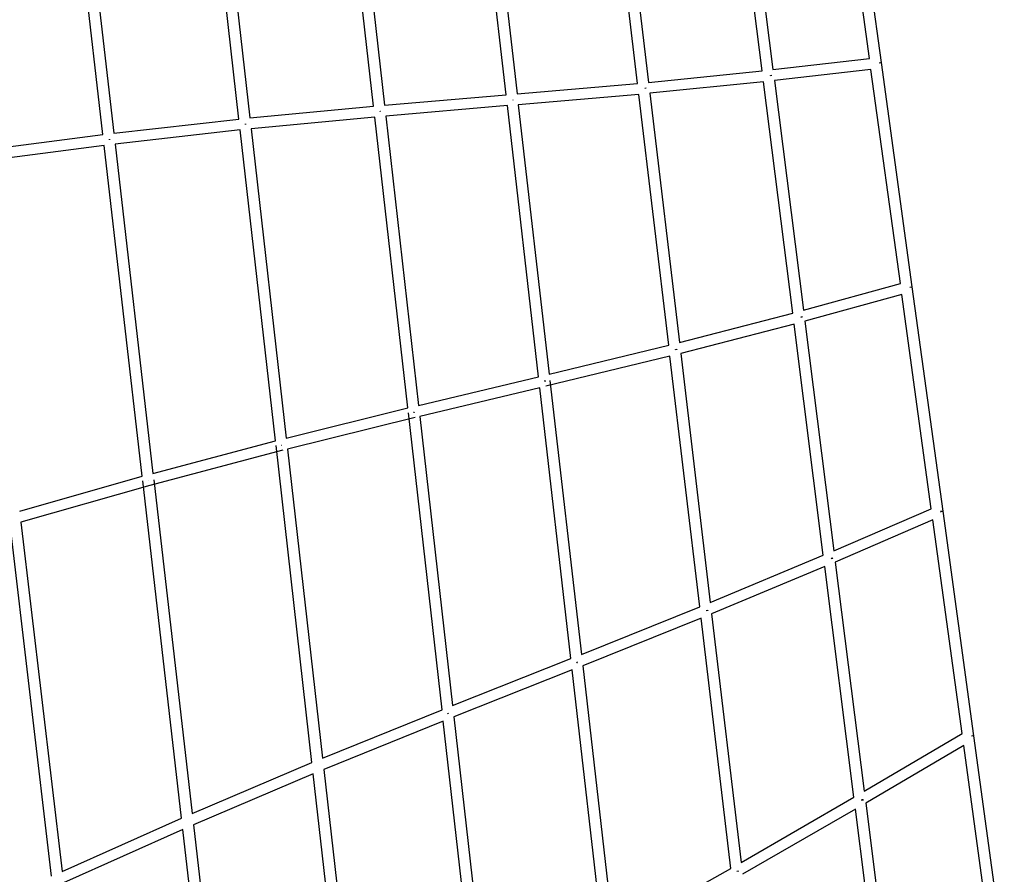
# Model space of a CAD drawing. Units: millimetres. Extents: x -10067 to 19811, y -9204 to 9365.
# Drawn here: x 5344 to 7136, y 874 to 2429 of the extents above; entities that cross this region are included whole.
import ezdxf

# ---------------------------------------------------------------- set-up
doc = ezdxf.new("R2010")
doc.units = ezdxf.units.MM
doc.layers.add('Make2D$Visible$Curves', color=7, linetype='Continuous', true_color=0x000000)

msp = doc.modelspace()

# ---------------------------------------------------------------- linework, layer by layer
at = {"layer": 'Make2D$Visible$Curves', "lineweight": -3}
for points in [[(5495.7, 2220.4), (5426.4, 2822.7)], [(5446.6, 2822.1), (5515.5, 2222.8)], [(5743.2, 2248.5), (5679.1, 2814.3)], [(5699.3, 2813.4), (5763.1, 2250.6)], [(5988.4, 2272.1), (5928.3, 2801.7)], [(5948.6, 2800.5), (6008.3, 2273.9)], [(6229.4, 2292.7), (6172.8, 2786)], [(6193, 2784.7), (6249.3, 2294.5)], [(6468.8, 2313.4), (6414.7, 2769.9)], [(6434.9, 2768.7), (6488.7, 2315.3)], [(6855.8, 2759.9), (6911.9, 2351.5)], [(6695.4, 2336.2), (6642.2, 2757.3)], [(6662.4, 2756.4), (6715.2, 2338.4)], [(6890.7, 2358.8), (6837.2, 2748.9)], [(6715.2, 2338.4), (6890.7, 2358.8)], [(6908.6, 2351), (6911.1, 2351.3), (6911.7, 2351.4), (6911.9, 2351.4), (6911.9, 2351.4), (6911.9, 2351.5), (6911.9, 2351.5), (6911.9, 2351.5), (6911.9, 2351.5), (6911.9, 2351.5)], [(6911.9, 2351.5), (6968, 1943)], [(6488.7, 2315.3), (6695.4, 2336.2)], [(6893.4, 2339), (6717.7, 2318.6)], [(6947, 1949), (6893.4, 2339)], [(6249.3, 2294.5), (6468.8, 2313.4)], [(6697.9, 2316.4), (6491.1, 2295.4)], [(6751.1, 1895.3), (6697.9, 2316.4)], [(6710.9, 2327.3), (6710.8, 2328)], [(6710.9, 2327.8), (6713.1, 2328.1)], [(6717.7, 2318.6), (6770.6, 1900.5)], [(6484.3, 2304.6), (6482.1, 2304.3)], [(6491.1, 2295.4), (6544.9, 1841.9)], [(6008.3, 2273.9), (6229.4, 2292.7)], [(6241.9, 2283.3), (6241.9, 2283.6)], [(6241.9, 2283.3), (6242.6, 2283.3)], [(6471.2, 2293.5), (6251.6, 2274.6)], [(6525.4, 1837), (6471.2, 2293.5)], [(5763.1, 2250.6), (5988.4, 2272.1)], [(6000.5, 2262.4), (6000.5, 2263.1)], [(6000.9, 2262.5), (6000.5, 2262.4)], [(6000.5, 2262.4), (6000.5, 2262.4)], [(6231.7, 2272.9), (6010.5, 2254)], [(6288.3, 1779.5), (6231.7, 2272.9)], [(6251.6, 2274.6), (6307.9, 1784.2)], [(5515.5, 2222.8), (5743.2, 2248.5)], [(5990.6, 2252.2), (5765.4, 2230.8)], [(6050.6, 1722.7), (5990.6, 2252.2)], [(6010.5, 2254), (6070.2, 1727.4)], [(5745.5, 2228.7), (5517.8, 2203)], [(5809.7, 1662.9), (5745.5, 2228.7)], [(5755.3, 2238.8), (5755.2, 2239.7)], [(5755.3, 2239.7), (5755.4, 2238.8)], [(5755.3, 2238.8), (5755.4, 2238.8)], [(5765.4, 2230.8), (5829.2, 1667.9)], [(5266.8, 2190.6), (5495.7, 2220.4)], [(5507.7, 2210.8), (5507.6, 2211.7)], [(5507.7, 2211.7), (5507.8, 2210.8)], [(5507.8, 2210.8), (5507.7, 2210.8)], [(5498, 2200.5), (5269.2, 2170.8)], [(5567.2, 1598.3), (5498, 2200.5)], [(5517.8, 2203), (5586.7, 1603.6)], [(6770.6, 1900.5), (6947, 1949)], [(6964.5, 1942.6), (6967.1, 1942.9), (6967.8, 1943), (6967.9, 1943), (6968, 1943), (6968, 1943), (6968, 1943), (6968, 1943), (6968, 1943), (6968, 1943)], [(6968, 1943), (7024.1, 1534.6)], [(6949.7, 1929), (6773.1, 1880.5)], [(7003.2, 1539.4), (6949.7, 1929)], [(6544.9, 1841.9), (6751.1, 1895.3)], [(6766, 1888.4), (6768.5, 1888.7)], [(6766.1, 1888.2), (6768.5, 1888.5)], [(6766.2, 1887.7), (6766.1, 1888.2)], [(6768.5, 1888.7), (6768.6, 1888.2), (6768.7, 1887.7)], [(6753.6, 1875.3), (6547.3, 1821.9)], [(6806.8, 1454.6), (6753.6, 1875.3)], [(6773.1, 1880.5), (6825.9, 1462.7)], [(6307.9, 1784.2), (6525.4, 1837)], [(6537.8, 1829.3), (6537.7, 1829.8)], [(6537.9, 1829.2), (6537.8, 1829.3)], [(6537.9, 1829.2), (6540.3, 1829.5)], [(6540.3, 1829.5), (6540.4, 1829.3)], [(6527.7, 1817), (6301.6, 1762.1)], [(6581.9, 1360.8), (6527.7, 1817)], [(6547.3, 1821.9), (6601, 1368.7)], [(6070.2, 1727.4), (6288.3, 1779.5)], [(6290.6, 1759.5), (6072.5, 1707.4)], [(6347.2, 1266.5), (6290.6, 1759.5)], [(6299.9, 1771.8), (6299.8, 1772.5)], [(6300, 1771.4), (6299.9, 1771.8)], [(6300, 1771.4), (6300.9, 1771.5)], [(6300.8, 1771.8), (6300.9, 1771.5)], [(6309.2, 1773), (6366.5, 1274.2)], [(5829.2, 1667.9), (6050.6, 1722.7)], [(6063.9, 1705.4), (5831.5, 1647.9)], [(6112.9, 1173.4), (6051.6, 1713.9)], [(6062.4, 1714.3), (6061.1, 1714.2)], [(6062.2, 1714.3), (6062, 1715)], [(6062.2, 1715), (6062.4, 1714.3)], [(6072.5, 1707.4), (6132.1, 1181.1)], [(5586.7, 1603.6), (5809.7, 1662.9)], [(5876.1, 1077.5), (5810.7, 1654.4)], [(5821.3, 1654.5), (5820.4, 1654.4)], [(5823.2, 1645.8), (5580.8, 1581.4)], [(5831.5, 1647.9), (5895.3, 1085.5)], [(5344.2, 1534.9), (5567.2, 1598.3)], [(5580.8, 1581.4), (5346.5, 1514.7)], [(5638.8, 976.4), (5568.2, 1589.9)], [(5579, 1590), (5579.1, 1590)], [(5588.1, 1592.2), (5657.9, 984.7)], [(6825.9, 1462.7), (7003.2, 1539.4)], [(7024.1, 1534.6), (7024.1, 1534.6), (7024.1, 1534.6), (7024.1, 1534.6), (7024.1, 1534.6), (7024, 1534.6), (7024, 1534.6), (7023.8, 1534.6), (7023.2, 1534.5), (7020.3, 1534.1)], [(7020.6, 1533.2), (7020.5, 1533.6), (7020.3, 1534.1)], [(7024.1, 1534.6), (7080.1, 1126.2)], [(5402.3, 870.6), (5325.7, 1520.9)], [(5346.5, 1514.7), (5421.4, 879.3)], [(7006, 1518.9), (6828.5, 1442.1)], [(7059.4, 1130.1), (7006, 1518.9)], [(6601, 1368.7), (6806.8, 1454.6)], [(6809.4, 1434), (6603.5, 1348)], [(6862.4, 1014.1), (6809.4, 1434)], [(6823.8, 1449.2), (6821.2, 1448.8)], [(6821.4, 1448.2), (6821.2, 1448.8)], [(6823.9, 1449), (6821.3, 1448.6)], [(6823.8, 1449.2), (6823.9, 1449)], [(6828.5, 1442.1), (6881.2, 1025.1)], [(6366.5, 1274.2), (6581.9, 1360.8)], [(6593.6, 1354.2), (6596.4, 1354.5)], [(6593.6, 1354.2), (6593.6, 1354.3)], [(6596.4, 1354.5), (6596.4, 1354.3)], [(6603.5, 1348), (6657.2, 895.6)], [(6584.3, 1340.2), (6368.8, 1253.6)], [(6638.3, 884.8), (6584.3, 1340.2)], [(6132.1, 1181.1), (6347.2, 1266.5)], [(6358.2, 1259.5), (6357.9, 1260.1)], [(6358.2, 1259.5), (6359.1, 1259.6)], [(6358.7, 1260.7), (6358.9, 1260)], [(6358.9, 1260), (6359.1, 1259.6)], [(6349.6, 1245.9), (6134.4, 1160.5)], [(6406.1, 753.7), (6349.6, 1245.9)], [(6368.8, 1253.6), (6425, 764.4)], [(5895.3, 1085.5), (6112.9, 1173.4)], [(6123.8, 1166.2), (6123.5, 1167)], [(6123.6, 1167), (6123.9, 1166.2)], [(6123.8, 1166.2), (6123.9, 1166.2)], [(6115.2, 1152.8), (5897.7, 1064.8)], [(6175.1, 624.3), (6115.2, 1152.8)], [(6134.4, 1160.5), (6194, 635)], [(6881.2, 1025.1), (7059.4, 1130.1)], [(7080.1, 1126.2), (7080.1, 1126.2), (7080.1, 1126.2), (7080.1, 1126.2), (7080.1, 1126.2), (7080.1, 1126.2), (7080.1, 1126.2), (7079.9, 1126.2), (7079.2, 1126.1), (7076.2, 1125.7)], [(7080.1, 1126.2), (7136.2, 717.8)], [(7062.4, 1108.6), (6883.9, 1003.5)], [(7115.6, 720.9), (7062.4, 1108.6)], [(5657.9, 984.7), (5876.1, 1077.5)], [(5897.7, 1064.8), (5961.4, 503.2)], [(5878.5, 1056.8), (5660.3, 964)], [(5942.5, 492.3), (5878.5, 1056.8)], [(6657.2, 895.6), (6862.4, 1014.1)], [(6879.2, 1009.6), (6876.4, 1009.3)], [(6876.6, 1008.7), (6876.4, 1009.3)], [(6876.5, 1009.1), (6879.2, 1009.4)], [(6879.2, 1009.6), (6879.3, 1009.1), (6879.5, 1008.7)], [(6865.2, 992.6), (6659.7, 874)], [(6918.1, 573.8), (6865.2, 992.6)], [(6883.9, 1003.5), (6936.5, 587.5)], [(5421.4, 879.3), (5638.8, 976.4)], [(5641.2, 955.6), (5423.9, 858.5)], [(5710.3, 354.7), (5641.2, 955.6)], [(5660.3, 964), (5729.1, 366)], [(6425, 764.4), (6638.3, 884.8)], [(6649.4, 879.1), (6649.3, 879.4)], [(6652.4, 879.5), (6649.4, 879.1)], [(6652.1, 880), (6652.5, 879.3)]]:
    msp.add_lwpolyline(points, dxfattribs=at)

doc.saveas('drawing.dxf')
